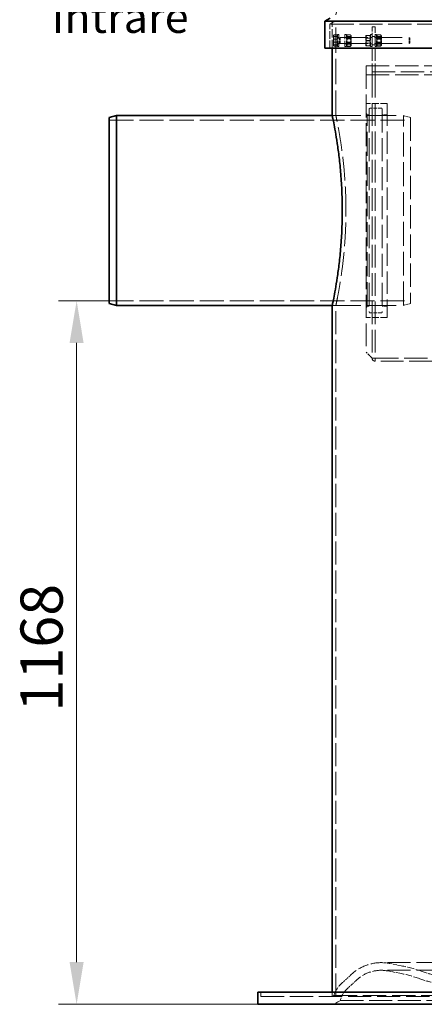
# Model space of a CAD drawing. Units: millimetres. Extents: x 198 to 8717, y -151 to 8200.
# Drawn here: x 3123 to 3794, y 5684 to 7318 of the extents above; entities that cross this region are included whole.
import ezdxf

# ---------------------------------------------------------------- set-up
doc = ezdxf.new("R2010")
doc.units = ezdxf.units.MM
doc.header["$LTSCALE"] = 20
doc.linetypes.add('DASHED_SPACE', pattern=[0.2067, 0.1654, -0.0413])
for name, color, linetype, lineweight in [('Dimension (ISO)', 3, 'Continuous', 9), ('Symbol (ISO)', 3, 'Continuous', 9), ('Visible (ISO)', 7, 'Continuous', 35)]:
    doc.layers.add(name, color=color, linetype=linetype, lineweight=lineweight)
doc.layers.add('Hidden (ISO)', color=7, linetype='DASHED_SPACE', lineweight=9, true_color=0x0080c0)
doc.styles.add('Note Text (ISO)', font='tahoma.ttf')
doc.dimstyles.new('Default (ISO)', dxfattribs={"dimscale": 20, "dimtxt": 3.5, "dimasz": 3.5, "dimexe": 1.5, "dimexo": 0, "dimgap": 1, "dimtad": 1, "dimrnd": 1e-08, "dimtxsty": 'Note Text (ISO)', "dimcen": 0.09, "dimdle": 10, "dimclrd": 256, "dimclre": 256, "dimclrt": 256, "dimazin": 2, "dimtfac": 1.001486, "dimtmove": 0, "dimatfit": 3, "dimfxl": 1, "dimtolj": 1, "dimlwd": -1, "dimlwe": -1, "dimarcsym": 0})

# ---------------------------------------------------------------- blocks, each defined once
blk = doc.blocks.new('*D31')
at = {"layer": 'Defpoints', "color": 0, "transparency": 16777216}
for p in [(3271.6, 6851.5), (3217.4, 5683.8), (3518.1, 5683.8)]:
    blk.add_point(p, dxfattribs=at)
at = {"layer": 'Dimension (ISO)', "transparency": 16777216}
for p, q in [((3271.6, 6851.5), (3187.4, 6851.5)), ((3217.4, 6781.5), (3217.4, 5753.8)), ((3518.1, 5683.8), (3187.4, 5683.8))]:
    blk.add_line(p, q, dxfattribs=at)
for points in [[(3205.7, 6781.5), (3229, 6781.5), (3217.4, 6851.5)], [(3205.7, 5753.8), (3229, 5753.8), (3217.4, 5683.8)]]:
    blk.add_solid(points, dxfattribs=at)
at = {"layer": 'Dimension (ISO)', "transparency": 16777216, "insert": (3124.2, 6169.6), "char_height": 70, "attachment_point": 1, "rotation": 90, "style": 'Note Text (ISO)'}
blk.add_mtext('\\A1;1168', dxfattribs=at)

msp = doc.modelspace()

# ---------------------------------------------------------------- linework, layer by layer
at = {"layer": 'Hidden (ISO)', "ltscale": 0.879642}
msp.add_line((3645.6229, 7315.2925), (3637.6229, 7310.6737), dxfattribs=at)
at = {"layer": 'Hidden (ISO)', "ltscale": 11.55109}
msp.add_line((5157.6229, 7310.6737), (3637.6229, 7310.6737), dxfattribs=at)
at = {"layer": 'Hidden (ISO)', "ltscale": 3.809293}
msp.add_line((3637.6229, 7270.6737), (3637.6229, 7310.6737), dxfattribs=at)
at = {"layer": 'Hidden (ISO)', "ltscale": 4.268408}
msp.add_line((3641.6229, 7270.6737), (3641.6229, 7315.4946), dxfattribs=at)
at = {"layer": 'Hidden (ISO)', "ltscale": 11.662755}
msp.add_line((3645.6229, 7315.2925), (5149.6229, 7315.2925), dxfattribs=at)
at = {"layer": 'Hidden (ISO)', "ltscale": 12.635058}
msp.add_line((3647.6229, 7158.7946), (3647.6229, 7315.4946), dxfattribs=at)
at = {"layer": 'Hidden (ISO)', "ltscale": 0.476074}
for p, q in [((3712.6229, 7306.2946), (3707.6229, 7306.2946)), ((3712.6229, 7290.2946), (3707.6229, 7290.2946)), ((3712.6229, 7276.2946), (3707.6229, 7276.2946)), ((3712.6229, 7226.2946), (3707.6229, 7226.2946)), ((3712.6229, 7231.2946), (3712.6229, 7226.2946)), ((3707.6229, 7178.7946), (3712.6229, 7178.7946)), ((3707.6229, 6823.7946), (3712.6229, 6823.7946))]:
    msp.add_line(p, q, dxfattribs=at)
at = {"layer": 'Hidden (ISO)', "ltscale": 2.991791}
for p, q in [((3707.6229, 7286.2946), (3707.6229, 7306.2946)), ((3712.6229, 7306.2946), (3712.6229, 7286.2946)), ((3650.1229, 7273.2946), (3650.1229, 7293.2946)), ((3652.6229, 7273.2946), (3652.6229, 7293.2946)), ((3662.6229, 7273.2946), (3662.6229, 7293.2946)), ((3665.1229, 7273.2946), (3665.1229, 7293.2946)), ((3705.1229, 7293.2946), (3705.1229, 7273.2946)), ((3715.1229, 7273.2946), (3715.1229, 7293.2946))]:
    msp.add_line(p, q, dxfattribs=at)
at = {"layer": 'Hidden (ISO)', "ltscale": 0.033869}
for p, q in [((3643.7228, 7291.7946), (3643.9012, 7292.1035)), ((3643.7228, 7274.7946), (3643.9012, 7274.4857))]:
    msp.add_line(p, q, dxfattribs=at)
at = {"layer": 'Hidden (ISO)', "ltscale": 0.214909}
msp.add_line((3643.7228, 7291.7946), (3643.7228, 7291.4965), dxfattribs=at)
at = {"layer": 'Hidden (ISO)', "ltscale": 0.847602}
for p, q in [((3643.7228, 7291.4965), (3643.7228, 7285.4633)), ((3643.7228, 7285.4633), (3643.7228, 7277.2613))]:
    msp.add_line(p, q, dxfattribs=at)
at = {"layer": 'Hidden (ISO)', "ltscale": 0.479961}
for p, q in [((3649.5228, 7292.7847), (3644.482, 7292.7847)), ((3649.5228, 7290.2083), (3644.482, 7290.2083)), ((3649.5228, 7285.871), (3644.482, 7285.871)), ((3649.5228, 7280.7182), (3644.482, 7280.7182)), ((3649.5228, 7276.3809), (3644.482, 7276.3809)), ((3649.5228, 7273.8045), (3644.482, 7273.8045))]:
    msp.add_line(p, q, dxfattribs=at)
at = {"layer": 'Hidden (ISO)', "ltscale": 0.934626}
for p, q in [((3649.5228, 7292.7847), (3649.5228, 7290.2083)), ((3649.5228, 7290.2083), (3649.5228, 7280.7182)), ((3649.5228, 7280.7182), (3649.5228, 7273.8045))]:
    msp.add_line(p, q, dxfattribs=at)
at = {"layer": 'Hidden (ISO)', "ltscale": 0.05705}
for p, q in [((3649.5228, 7290.9946), (3650.1229, 7290.9946)), ((3649.5228, 7275.5946), (3650.1229, 7275.5946))]:
    msp.add_line(p, q, dxfattribs=at)
at = {"layer": 'Hidden (ISO)', "ltscale": 0.237987}
for p, q in [((3652.6229, 7293.2946), (3650.1229, 7293.2946)), ((3665.1229, 7293.2946), (3662.6229, 7293.2946)), ((3705.1229, 7293.2946), (3707.6229, 7293.2946)), ((3715.1229, 7293.2946), (3712.6229, 7293.2946)), ((3652.6229, 7288.5446), (3650.1229, 7288.5446)), ((3652.6229, 7278.0446), (3650.1229, 7278.0446)), ((3652.6229, 7273.2946), (3650.1229, 7273.2946)), ((3665.1229, 7288.5446), (3662.6229, 7288.5446)), ((3665.1229, 7278.0446), (3662.6229, 7278.0446)), ((3665.1229, 7273.2946), (3662.6229, 7273.2946)), ((3705.1229, 7288.5446), (3707.6229, 7288.5446)), ((3705.1229, 7278.0446), (3707.6229, 7278.0446)), ((3705.1229, 7273.2946), (3707.6229, 7273.2946)), ((3715.1229, 7288.5446), (3712.6229, 7288.5446)), ((3715.1229, 7278.0446), (3712.6229, 7278.0446)), ((3715.1229, 7273.2946), (3712.6229, 7273.2946))]:
    msp.add_line(p, q, dxfattribs=at)
at = {"layer": 'Hidden (ISO)', "ltscale": 0.130294}
for p, q in [((3665.1229, 7290.9446), (3665.8075, 7292.1303)), ((3673.1229, 7290.9446), (3672.4383, 7292.1303)), ((3665.1229, 7275.6446), (3665.8075, 7274.4588)), ((3673.1229, 7275.6446), (3672.4383, 7274.4588))]:
    msp.add_line(p, q, dxfattribs=at)
at = {"layer": 'Hidden (ISO)', "ltscale": 0.523704}
for p, q in [((3671.873, 7292.8116), (3666.3729, 7292.8116)), ((3671.873, 7290.1316), (3666.3729, 7290.1316)), ((3698.3729, 7291.8483), (3703.873, 7291.8483)), ((3698.3729, 7291.7398), (3703.873, 7291.7398)), ((3721.873, 7292.7627), (3716.3729, 7292.7627)), ((3721.873, 7290.2684), (3716.3729, 7290.2684)), ((3671.873, 7285.9745), (3666.3729, 7285.9745)), ((3671.873, 7280.6147), (3666.3729, 7280.6147)), ((3671.873, 7276.4575), (3666.3729, 7276.4575)), ((3671.873, 7273.7776), (3666.3729, 7273.7776)), ((3698.3729, 7283.4031), (3703.873, 7283.4031)), ((3698.3729, 7283.1861), (3703.873, 7283.1861)), ((3698.3729, 7274.8494), (3703.873, 7274.8494)), ((3698.3729, 7274.7409), (3703.873, 7274.7409)), ((3721.873, 7285.7888), (3716.3729, 7285.7888)), ((3721.873, 7280.8004), (3716.3729, 7280.8004)), ((3721.873, 7276.3207), (3716.3729, 7276.3207)), ((3721.873, 7273.8265), (3716.3729, 7273.8265))]:
    msp.add_line(p, q, dxfattribs=at)
at = {"layer": 'Hidden (ISO)', "ltscale": 2.288696}
for p, q in [((3673.1229, 7275.6446), (3673.1229, 7290.9446)), ((3697.1229, 7290.9446), (3697.1229, 7275.6446)), ((3723.1229, 7275.6446), (3723.1229, 7290.9446))]:
    msp.add_line(p, q, dxfattribs=at)
at = {"layer": 'Hidden (ISO)', "ltscale": 0.09343}
for p, q in [((3697.1229, 7290.9446), (3697.614, 7291.7951)), ((3705.1229, 7290.9446), (3704.6319, 7291.7951)), ((3697.1229, 7275.6446), (3697.614, 7274.7941)), ((3705.1229, 7275.6446), (3704.6319, 7274.7941))]:
    msp.add_line(p, q, dxfattribs=at)
at = {"layer": 'Hidden (ISO)', "ltscale": 0.1251}
for p, q in [((3715.1229, 7290.9446), (3715.7803, 7292.0831)), ((3723.1229, 7290.9446), (3722.4656, 7292.0831)), ((3715.1229, 7275.6446), (3715.7803, 7274.5061)), ((3723.1229, 7275.6446), (3722.4656, 7274.5061))]:
    msp.add_line(p, q, dxfattribs=at)
at = {"layer": 'Hidden (ISO)', "ltscale": 0.632594}
msp.add_line((3643.7228, 7277.2613), (3643.7228, 7274.7946), dxfattribs=at)
at = {"layer": 'Hidden (ISO)', "ltscale": 0.340815}
for p, q in [((3650.1229, 7287.8886), (3653.7027, 7287.8886)), ((3650.1229, 7278.7005), (3653.7027, 7278.7005))]:
    msp.add_line(p, q, dxfattribs=at)
at = {"layer": 'Hidden (ISO)', "ltscale": 0.09569}
for p, q in [((3653.7027, 7287.8886), (3654.6229, 7288.2946)), ((3653.7027, 7278.7005), (3654.6229, 7278.2946))]:
    msp.add_line(p, q, dxfattribs=at)
at = {"layer": 'Hidden (ISO)', "ltscale": 1.37439}
msp.add_line((3653.7027, 7278.7005), (3653.7027, 7287.8886), dxfattribs=at)
at = {"layer": 'Hidden (ISO)', "ltscale": 1.495845}
for p, q in [((3654.6229, 7278.2946), (3654.6229, 7288.2946)), ((3769.2027, 7278.2946), (3769.2027, 7288.2946))]:
    msp.add_line(p, q, dxfattribs=at)
at = {"layer": 'Hidden (ISO)', "ltscale": 13.858215}
for p, q in [((3654.6229, 7288.2946), (3769.2027, 7288.2946)), ((3654.6229, 7278.2946), (3769.2027, 7278.2946))]:
    msp.add_line(p, q, dxfattribs=at)
at = {"layer": 'Hidden (ISO)', "ltscale": 0.089183}
for p, q in [((3665.5917, 7287.4826), (3665.1229, 7288.2945)), ((3665.5917, 7279.1066), (3665.1229, 7278.2947)), ((3672.6542, 7287.4826), (3673.1229, 7288.2945)), ((3672.6542, 7279.1066), (3673.1229, 7278.2947)), ((3697.5917, 7287.4826), (3697.1229, 7288.2945)), ((3697.5917, 7279.1066), (3697.1229, 7278.2947)), ((3704.6542, 7287.4826), (3705.1229, 7288.2945)), ((3704.6542, 7279.1066), (3705.1229, 7278.2947)), ((3715.5917, 7287.4826), (3715.1229, 7288.2945)), ((3715.5917, 7279.1066), (3715.1229, 7278.2947)), ((3722.6542, 7287.4826), (3723.1229, 7288.2945)), ((3722.6542, 7279.1066), (3723.1229, 7278.2947))]:
    msp.add_line(p, q, dxfattribs=at)
at = {"layer": 'Hidden (ISO)', "ltscale": 1.252904}
for p, q in [((3665.5917, 7279.1066), (3665.5917, 7287.4826)), ((3672.6542, 7287.4826), (3672.6542, 7279.1066)), ((3697.5917, 7279.1066), (3697.5917, 7287.4826)), ((3704.6542, 7287.4826), (3704.6542, 7279.1066)), ((3715.5917, 7279.1066), (3715.5917, 7287.4826)), ((3722.6542, 7287.4826), (3722.6542, 7279.1066))]:
    msp.add_line(p, q, dxfattribs=at)
at = {"layer": 'Hidden (ISO)', "ltscale": 0.672496}
for p, q in [((3672.6542, 7287.4826), (3665.5917, 7287.4826)), ((3672.6542, 7279.1066), (3665.5917, 7279.1066)), ((3697.5917, 7287.4826), (3704.6542, 7287.4826)), ((3697.5917, 7279.1066), (3704.6542, 7279.1066)), ((3722.6542, 7287.4826), (3715.5917, 7287.4826)), ((3722.6542, 7279.1066), (3715.5917, 7279.1066))]:
    msp.add_line(p, q, dxfattribs=at)
at = {"layer": 'Hidden (ISO)', "ltscale": 5.71399}
for p, q in [((3707.6229, 7226.2946), (3707.6229, 7286.2946)), ((3712.6229, 7226.2946), (3712.6229, 7286.2946))]:
    msp.add_line(p, q, dxfattribs=at)
at = {"layer": 'Hidden (ISO)', "ltscale": 0.123838}
for p, q in [((3770.1229, 7287.3744), (3769.2027, 7288.2946)), ((3770.1229, 7279.2148), (3769.2027, 7278.2946))]:
    msp.add_line(p, q, dxfattribs=at)
at = {"layer": 'Hidden (ISO)', "ltscale": 1.220539}
msp.add_line((3770.1229, 7287.3744), (3770.1229, 7279.2148), dxfattribs=at)
at = {"layer": 'Hidden (ISO)', "ltscale": 11.487663}
msp.add_line((3697.6229, 7241.2946), (3697.6229, 6766.3946), dxfattribs=at)
at = {"layer": 'Hidden (ISO)', "ltscale": 11.67776}
for p, q in [((3697.6229, 7241.2946), (5097.6229, 7241.2946)), ((5097.6229, 7231.2946), (3697.6229, 7231.2946)), ((3697.6229, 7226.2946), (5097.6229, 7226.2946))]:
    msp.add_line(p, q, dxfattribs=at)
at = {"layer": 'Hidden (ISO)', "ltscale": 11.366715}
for p, q in [((3707.6229, 7226.2946), (3707.6229, 6756.3946)), ((3712.6229, 7226.2946), (3712.6229, 6756.3946))]:
    msp.add_line(p, q, dxfattribs=at)
at = {"layer": 'Hidden (ISO)', "ltscale": 3.333119}
for p, q in [((3732.6229, 7178.7946), (3697.6229, 7178.7946)), ((3732.6229, 6823.7946), (3697.6229, 6823.7946))]:
    msp.add_line(p, q, dxfattribs=at)
at = {"layer": 'Hidden (ISO)', "ltscale": 11.240782}
msp.add_line((3732.6229, 7178.7946), (3732.6229, 6823.7946), dxfattribs=at)
at = {"layer": 'Hidden (ISO)', "ltscale": 14.271892}
for p, q in [((3641.6229, 7158.7946), (3759.6229, 7158.7946)), ((3641.6229, 6843.7946), (3759.6229, 6843.7946))]:
    msp.add_line(p, q, dxfattribs=at)
at = {"layer": 'Hidden (ISO)', "ltscale": 0.571309}
for p, q in [((3647.6229, 7158.7946), (3641.6229, 7158.7946)), ((3647.6229, 6843.7946), (3641.6229, 6843.7946))]:
    msp.add_line(p, q, dxfattribs=at)
at = {"layer": 'Hidden (ISO)', "ltscale": 0.269265}
for p, q in [((3699.6229, 7160.2946), (3697.6229, 7162.2946)), ((3699.6229, 6842.2946), (3697.6229, 6840.2946))]:
    msp.add_line(p, q, dxfattribs=at)
at = {"layer": 'Hidden (ISO)', "ltscale": 12.083049}
msp.add_line((3699.6229, 6842.2946), (3699.6229, 7160.2946), dxfattribs=at)
at = {"layer": 'Hidden (ISO)', "ltscale": 0.285604}
for p, q in [((3702.6229, 7160.2946), (3699.6229, 7160.2946)), ((3702.6229, 6842.2946), (3699.6229, 6842.2946))]:
    msp.add_line(p, q, dxfattribs=at)
at = {"layer": 'Hidden (ISO)', "ltscale": 11.606359}
for p, q in [((3702.6229, 7169.2946), (3702.6229, 6833.2946)), ((3724.6229, 7169.2946), (3724.6229, 6833.2946))]:
    msp.add_line(p, q, dxfattribs=at)
at = {"layer": 'Hidden (ISO)', "ltscale": 1.714127}
for p, q in [((3722.6229, 7171.2946), (3704.6229, 7171.2946)), ((3722.6229, 6831.2946), (3704.6229, 6831.2946))]:
    msp.add_line(p, q, dxfattribs=at)
at = {"layer": 'Hidden (ISO)', "ltscale": 0.761779}
for p, q in [((3732.6229, 7160.2946), (3724.6229, 7160.2946)), ((3732.6229, 6842.2946), (3724.6229, 6842.2946))]:
    msp.add_line(p, q, dxfattribs=at)
at = {"layer": 'Hidden (ISO)', "ltscale": 11.969058}
msp.add_line((3759.6229, 6843.7946), (3759.6229, 7158.7946), dxfattribs=at)
at = {"layer": 'Hidden (ISO)', "ltscale": 1.183032}
for p, q in [((3771.6229, 7155.5792), (3759.6229, 7158.7946)), ((3771.6229, 6847.01), (3759.6229, 6843.7946))]:
    msp.add_line(p, q, dxfattribs=at)
at = {"layer": 'Hidden (ISO)', "ltscale": 12.094824}
for p, q in [((3271.6229, 7151.0946), (3771.6229, 7151.0946)), ((3271.6229, 6851.4946), (3771.6229, 6851.4946))]:
    msp.add_line(p, q, dxfattribs=at)
at = {"layer": 'Hidden (ISO)', "ltscale": 11.724708}
msp.add_line((3771.6229, 7155.5792), (3771.6229, 6847.01), dxfattribs=at)
at = {"layer": 'Hidden (ISO)', "ltscale": 11.563659}
msp.add_line((3647.6229, 5696.4946), (3647.6229, 6843.7946), dxfattribs=at)
at = {"layer": 'Hidden (ISO)', "ltscale": 1.346724}
msp.add_line((3707.6229, 6756.3946), (3697.6229, 6766.3946), dxfattribs=at)
at = {"layer": 'Hidden (ISO)', "ltscale": 0.485598}
msp.add_line((3712.7229, 6756.3946), (3707.6229, 6756.3946), dxfattribs=at)
at = {"layer": 'Hidden (ISO)', "ltscale": 0.762832}
msp.add_line((3712.7229, 6756.3946), (3712.7229, 6751.2946), dxfattribs=at)
at = {"layer": 'Hidden (ISO)', "ltscale": 11.712131}
msp.add_line((3712.7229, 6756.2946), (4584.246, 6756.2946), dxfattribs=at)
at = {"layer": 'Hidden (ISO)', "ltscale": 11.425855}
msp.add_line((5082.5229, 6751.2946), (3712.7229, 6751.2946), dxfattribs=at)
at = {"layer": 'Hidden (ISO)', "ltscale": 11.653428}
for p, q in [((5072.3482, 5752.9558), (3722.8976, 5752.9558)), ((5072.3482, 5740.2558), (3722.8976, 5740.2558))]:
    msp.add_line(p, q, dxfattribs=at)
at = {"layer": 'Hidden (ISO)', "ltscale": 1.866706}
for p, q in [((3753.6978, 5735.3521), (3734.4633, 5739.1306)), ((3756.1458, 5747.8139), (3736.9113, 5751.5924))]:
    msp.add_line(p, q, dxfattribs=at)
at = {"layer": 'Hidden (ISO)', "ltscale": 0.695114}
for p, q in [((3523.1229, 5696.4946), (3523.1229, 5703.7946)), ((3641.6229, 5696.4946), (3641.6229, 5703.7946))]:
    msp.add_line(p, q, dxfattribs=at)
at = {"layer": 'Hidden (ISO)', "ltscale": 11.659082}
msp.add_line((3523.1229, 5696.4946), (5272.1229, 5696.4946), dxfattribs=at)
at = {"layer": 'Hidden (ISO)', "ltscale": 0.38441}
msp.add_line((3644.2166, 5698.5133), (3640.72, 5696.4946), dxfattribs=at)
at = {"layer": 'Hidden (ISO)', "ltscale": 1.209545}
msp.add_line((3655.1229, 5690.1454), (3644.1229, 5683.7946), dxfattribs=at)
at = {"layer": 'Hidden (ISO)', "ltscale": 11.684566}
msp.add_line((3644.2166, 5698.5133), (5151.0293, 5698.5133), dxfattribs=at)
at = {"layer": 'Hidden (ISO)', "ltscale": 11.51542}
msp.add_line((3655.1229, 5690.1454), (5140.1229, 5690.1454), dxfattribs=at)
at = {"layer": 'Hidden (ISO)', "ltscale": 13.473562}
msp.add_arc((3808.7916, 7290.7775), 165, 132.7724591, 171.4555866, dxfattribs=at)
at = {"layer": 'Hidden (ISO)', "ltscale": 0.299089}
for centre, start, end in [((3704.6229, 7169.2946), 90, 180), ((3722.6229, 7169.2946), 0, 90), ((3704.6229, 6833.2946), 180, 270), ((3722.6229, 6833.2946), 270, 0)]:
    msp.add_arc(centre, 2, start, end, dxfattribs=at)
at = {"layer": 'Hidden (ISO)', "ltscale": 0.762832}
msp.add_arc((3712.7229, 6756.3946), 5.1, 180, 270, dxfattribs=at)
at = {"layer": 'Hidden (ISO)', "ltscale": 0.014859}
msp.add_arc((3712.7229, 6756.3946), 0.1, 180, 270, dxfattribs=at)
at = {"layer": 'Hidden (ISO)', "ltscale": 5.328621}
msp.add_arc((3722.8976, 5680.2558), 72.7, 90, 134.0976422, dxfattribs=at)
at = {"layer": 'Hidden (ISO)', "ltscale": 1.342895}
msp.add_arc((3722.8976, 5680.2558), 72.7, 78.8860891, 90, dxfattribs=at)
at = {"layer": 'Hidden (ISO)', "ltscale": 4.397744}
msp.add_arc((3722.8976, 5680.2558), 60, 90, 134.0976422, dxfattribs=at)
at = {"layer": 'Hidden (ISO)', "ltscale": 1.108287}
msp.add_arc((3722.8976, 5680.2558), 60, 78.8860891, 90, dxfattribs=at)
at = {"layer": 'Hidden (ISO)', "ltscale": 3.447956}
msp.add_arc((3709.3629, 5509.6655), 242.7, 70.3387429, 78.8860891, dxfattribs=at)
at = {"layer": 'Hidden (ISO)', "ltscale": 2.51298}
msp.add_arc((3870.863, 5961.6807), 237.3, 250.3387429, 256.7101511, dxfattribs=at)
at = {"layer": 'Hidden (ISO)', "ltscale": 1.90161}
msp.add_arc((3355.6453, 6059.2621), 455.05, 311.5833712, 314.0976422, dxfattribs=at)
at = {"layer": 'Hidden (ISO)', "ltscale": 1.954685}
msp.add_arc((3355.6453, 6059.2621), 467.75, 311.5833712, 314.0976422, dxfattribs=at)
at = {"layer": 'Hidden (ISO)', "ltscale": 3.267526}
msp.add_arc((3709.3629, 5509.6655), 230, 70.3387429, 78.8860891, dxfattribs=at)
at = {"layer": 'Hidden (ISO)', "ltscale": 2.647477}
msp.add_arc((3870.863, 5961.6807), 250, 250.3387429, 256.7101511, dxfattribs=at)
at = {"layer": 'Hidden (ISO)', "ltscale": 2.351715}
msp.add_arc((3688.9932, 5683.5837), 47.2, 131.5833712, 161.5603601, dxfattribs=at)
at = {"layer": 'Hidden (ISO)', "ltscale": 2.147596}
msp.add_arc((3688.9932, 5683.5837), 34.5, 131.5833712, 169.0358464, dxfattribs=at)
at = {"layer": 'Hidden (ISO)', "ltscale": 0.474422}
for points in [[(3644.482, 7292.7847), (3643.7228, 7292.0944), (3643.7228, 7291.4965)], [(3643.7228, 7289.3278), (3643.7228, 7290.9322), (3644.482, 7292.7847)], [(3643.7228, 7291.4965), (3643.7228, 7290.8987), (3644.482, 7290.2083)], [(3644.482, 7290.2083), (3643.7228, 7287.6655), (3643.7228, 7285.4633)], [(3644.482, 7285.871), (3643.7228, 7287.7235), (3643.7228, 7289.3278)], [(3643.7228, 7281.1259), (3643.7228, 7283.3281), (3644.482, 7285.871)], [(3643.7228, 7285.4633), (3643.7228, 7283.2611), (3644.482, 7280.7182)], [(3644.482, 7276.3809), (3643.7228, 7278.9237), (3643.7228, 7281.1259)], [(3644.482, 7280.7182), (3643.7228, 7278.8657), (3643.7228, 7277.2613)], [(3643.7228, 7277.2613), (3643.7228, 7275.657), (3644.482, 7273.8045)], [(3643.7228, 7275.0927), (3643.7228, 7275.6905), (3644.482, 7276.3809)], [(3644.482, 7273.8045), (3643.7228, 7274.4948), (3643.7228, 7275.0927)]]:
    msp.add_rational_spline(points, [1, 1.0379548493, 1], degree=2, dxfattribs=at)
at = {"layer": 'Hidden (ISO)', "ltscale": 0.948945}
for points in [[(3666.3729, 7292.8116), (3664.9562, 7291.4716), (3666.3729, 7290.1316)], [(3666.3729, 7285.9745), (3664.9562, 7289.393), (3666.3729, 7292.8116)], [(3666.3729, 7290.1316), (3664.9562, 7285.3732), (3666.3729, 7280.6147)], [(3671.873, 7292.8116), (3673.2897, 7289.393), (3671.873, 7285.9745)], [(3671.873, 7290.1316), (3673.2897, 7291.4716), (3671.873, 7292.8116)], [(3671.873, 7280.6147), (3673.2897, 7285.3732), (3671.873, 7290.1316)], [(3698.3729, 7291.8483), (3696.9562, 7287.6257), (3698.3729, 7283.4031)], [(3698.3729, 7291.7398), (3696.9562, 7291.7941), (3698.3729, 7291.8483)], [(3698.3729, 7283.1861), (3696.9562, 7287.463), (3698.3729, 7291.7398)], [(3703.873, 7291.8483), (3705.2897, 7291.7941), (3703.873, 7291.7398)], [(3703.873, 7283.4031), (3705.2897, 7287.6257), (3703.873, 7291.8483)], [(3703.873, 7291.7398), (3705.2897, 7287.463), (3703.873, 7283.1861)], [(3716.3729, 7292.7627), (3714.9562, 7291.5156), (3716.3729, 7290.2684)], [(3716.3729, 7285.7888), (3714.9562, 7289.2757), (3716.3729, 7292.7627)], [(3716.3729, 7290.2684), (3714.9562, 7285.5344), (3716.3729, 7280.8004)], [(3721.873, 7292.7627), (3723.2897, 7289.2757), (3721.873, 7285.7888)], [(3721.873, 7290.2684), (3723.2897, 7291.5156), (3721.873, 7292.7627)], [(3721.873, 7280.8004), (3723.2897, 7285.5344), (3721.873, 7290.2684)], [(3666.3729, 7276.4575), (3664.9562, 7281.216), (3666.3729, 7285.9745)], [(3666.3729, 7280.6147), (3664.9562, 7277.1961), (3666.3729, 7273.7776)], [(3666.3729, 7273.7776), (3664.9562, 7275.1176), (3666.3729, 7276.4575)], [(3671.873, 7285.9745), (3673.2897, 7281.216), (3671.873, 7276.4575)], [(3671.873, 7273.7776), (3673.2897, 7277.1961), (3671.873, 7280.6147)], [(3671.873, 7276.4575), (3673.2897, 7275.1176), (3671.873, 7273.7776)], [(3698.3729, 7283.4031), (3696.9562, 7279.1262), (3698.3729, 7274.8494)], [(3698.3729, 7274.7409), (3696.9562, 7278.9635), (3698.3729, 7283.1861)], [(3698.3729, 7274.8494), (3696.9562, 7274.7951), (3698.3729, 7274.7409)], [(3703.873, 7274.8494), (3705.2897, 7279.1262), (3703.873, 7283.4031)], [(3703.873, 7283.1861), (3705.2897, 7278.9635), (3703.873, 7274.7409)], [(3703.873, 7274.7409), (3705.2897, 7274.7951), (3703.873, 7274.8494)], [(3716.3729, 7276.3207), (3714.9562, 7281.0548), (3716.3729, 7285.7888)], [(3716.3729, 7280.8004), (3714.9562, 7277.3134), (3716.3729, 7273.8265)], [(3716.3729, 7273.8265), (3714.9562, 7275.0736), (3716.3729, 7276.3207)], [(3721.873, 7285.7888), (3723.2897, 7281.0548), (3721.873, 7276.3207)], [(3721.873, 7273.8265), (3723.2897, 7277.3134), (3721.873, 7280.8004)], [(3721.873, 7276.3207), (3723.2897, 7275.0736), (3721.873, 7273.8265)]]:
    msp.add_rational_spline(points, [1, 1.15470053838, 1], degree=2, dxfattribs=at)
at = {"layer": 'Hidden (ISO)', "ltscale": 12.002612}
for points, knots in [([(3664.3469, 7001.2946), (3664.3469, 7011.2148), (3664.1401, 7021.464), (3663.2977, 7041.8328), (3662.6627, 7051.9526), (3661.0718, 7071.3458), (3660.1163, 7080.6352), (3658.0719, 7097.8067), (3656.9852, 7105.6885), (3654.8904, 7119.6389), (3653.8084, 7126.189), (3651.7813, 7137.7435), (3650.8382, 7142.7487), (3649.2724, 7150.7947), (3648.6499, 7153.8419), (3647.8249, 7157.8424), (3647.6229, 7158.7946), (3647.6229, 7158.7946)], [0, 0, 0, 0, 2.976061791, 2.976061791, 5.952123583, 5.952123583, 8.928185374, 8.928185374, 11.904247165, 11.904247165, 14.880105455, 14.880105455, 17.855963744, 17.855963744, 20.831822033, 20.831822033, 23.807680323, 23.807680323, 23.807680323, 23.807680323]), ([(3647.6229, 6843.7946), (3647.6229, 6843.7946), (3647.8249, 6844.7468), (3648.6499, 6848.7472), (3649.2724, 6851.7945), (3650.8382, 6859.8405), (3651.7813, 6864.8456), (3653.8084, 6876.4002), (3654.8904, 6882.9503), (3656.9852, 6896.9007), (3658.0719, 6904.7825), (3660.1163, 6921.954), (3661.0718, 6931.2434), (3662.6627, 6950.6366), (3663.2977, 6960.7563), (3664.1401, 6981.1251), (3664.3469, 6991.3744), (3664.3469, 7001.2946)], [71.423040969, 71.423040969, 71.423040969, 71.423040969, 74.398899257, 74.398899257, 77.374757546, 77.374757546, 80.350615835, 80.350615835, 83.326474125, 83.326474125, 86.302535916, 86.302535916, 89.278597707, 89.278597707, 92.254659499, 92.254659499, 95.23072129, 95.23072129, 95.23072129, 95.23072129])]:
    msp.add_open_spline(points, degree=3, knots=knots, dxfattribs=at)
at = {"layer": 'Visible (ISO)'}
for p, q in [((3638.0161, 7320.5425), (3629.2729, 7315.4946)), ((5165.9729, 7315.4946), (3629.2729, 7315.4946)), ((3629.2729, 7270.6737), (3629.2729, 7315.4946)), ((3629.2729, 7270.6737), (5165.9729, 7270.6737)), ((3641.6229, 7158.7946), (3641.6229, 7270.6737)), ((3271.6229, 7155.5792), (3283.6229, 7158.7946)), ((3283.6229, 7158.7946), (3283.6229, 6843.7946)), ((3283.6229, 7158.7946), (3641.6229, 7158.7946)), ((3271.6229, 6847.01), (3271.6229, 7155.5792)), ((3271.6229, 6847.01), (3283.6229, 6843.7946)), ((3283.6229, 6843.7946), (3641.6229, 6843.7946)), ((3641.6229, 5703.7946), (3641.6229, 6843.7946)), ((5277.1229, 5703.7946), (3518.1229, 5703.7946)), ((3518.1229, 5683.7946), (3518.1229, 5703.7946)), ((5277.1229, 5683.7946), (3518.1229, 5683.7946))]:
    msp.add_line(p, q, dxfattribs=at)
for points, knots in [([(3641.6229, 7158.7946), (3641.6229, 7158.7946), (3641.8233, 7157.8425), (3642.6417, 7153.8423), (3643.2592, 7150.7952), (3644.8125, 7142.7493), (3645.748, 7137.7442), (3647.7589, 7126.1895), (3648.8322, 7119.6391), (3650.91, 7105.6882), (3651.9879, 7097.8062), (3654.0156, 7080.6342), (3654.9633, 7071.3446), (3656.541, 7051.9512), (3657.1707, 7041.8315), (3658.0062, 7021.4631), (3658.2112, 7011.2143), (3658.2112, 7001.2946)], [71.419337987, 71.419337987, 71.419337987, 71.419337987, 74.395045247, 74.395045247, 77.370752508, 77.370752508, 80.34645977, 80.34645977, 83.322167032, 83.322167032, 86.298071269, 86.298071269, 89.273975506, 89.273975506, 92.249879743, 92.249879743, 95.22578398, 95.22578398, 95.22578398, 95.22578398]), ([(3658.2112, 7001.2946), (3658.2112, 6991.3749), (3658.0062, 6981.126), (3657.1707, 6960.7577), (3656.541, 6950.6379), (3654.9633, 6931.2446), (3654.0156, 6921.955), (3651.9879, 6904.783), (3650.91, 6896.901), (3648.8322, 6882.95), (3647.7589, 6876.3997), (3645.748, 6864.845), (3644.8125, 6859.8399), (3643.2592, 6851.794), (3642.6417, 6848.7469), (3641.8233, 6844.7467), (3641.6229, 6843.7946), (3641.6229, 6843.7946)], [0, 0, 0, 0, 2.975904237, 2.975904237, 5.951808474, 5.951808474, 8.927712711, 8.927712711, 11.903616948, 11.903616948, 14.87932421, 14.87932421, 17.855031472, 17.855031472, 20.830738733, 20.830738733, 23.806445995, 23.806445995, 23.806445995, 23.806445995])]:
    msp.add_open_spline(points, degree=3, knots=knots, dxfattribs=at)

# ---------------------------------------------------------------- texts
at = {"layer": 'Symbol (ISO)', "insert": (3176, 7348.593), "char_height": 75, "width": 1694.70917, "attachment_point": 1, "style": 'Note Text (ISO)'}
msp.add_mtext('{\\H0.7x;Intrare}', dxfattribs=at)

# ---------------------------------------------------------------- dimensions: what is measured, and where the dimension line sits
at = {"layer": 'Dimension (ISO)'}
dim = msp.add_linear_dim(base=(3217.3687, 5683.7946), p1=(3271.6229, 6851.4946), p2=(3518.1229, 5683.7946), angle=270, dimstyle='Default (ISO)', override={"dimgap": 1, "dimdec": 0, "dimtol": 0, "dimlim": 0, "dimtp": 0, "dimtm": 0, "dimtdec": 2, "dimtofl": 0, "dimatfit": 1}, dxfattribs=at)
dim.commit()
dim.dimension.update_dxf_attribs({"geometry": '*D31', "text_midpoint": (3217.3687, 6267.6446), "dimtype": 160})

doc.saveas('drawing.dxf')
